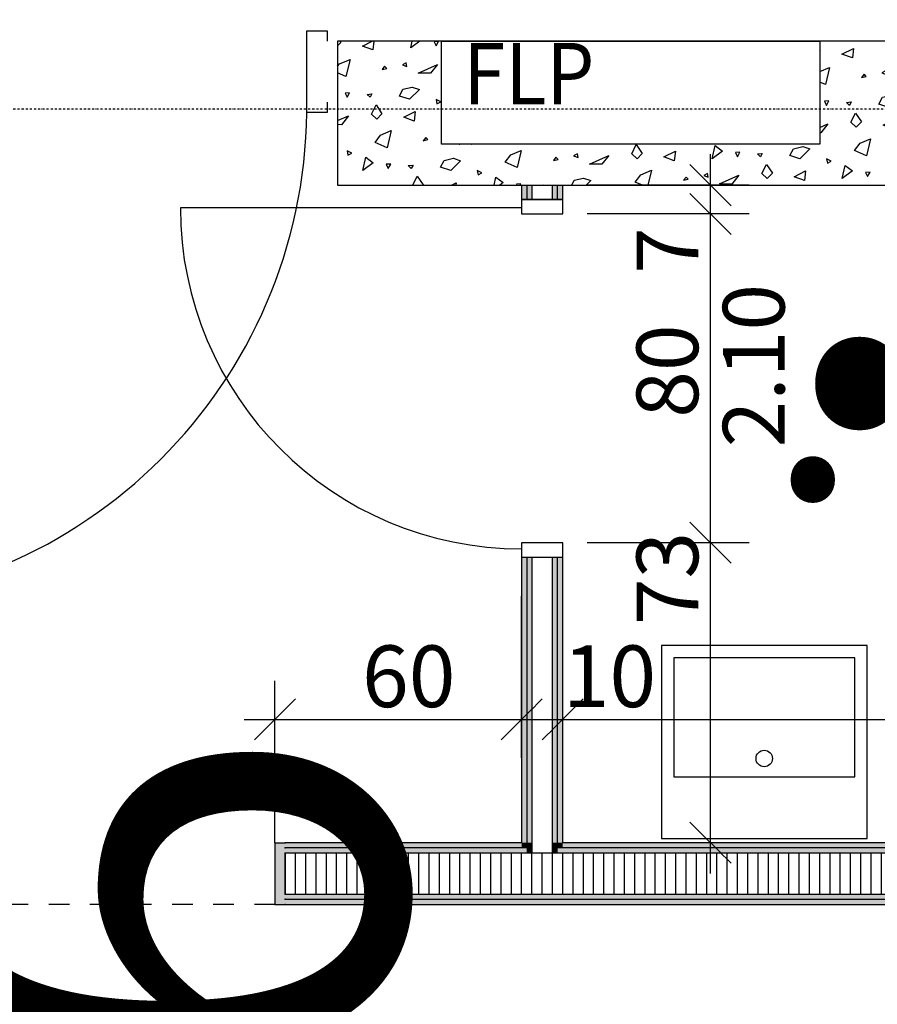
# Model space of a CAD drawing. Units: millimetres. Extents: x 110705 to 195000, y 15149 to 95154.
# Drawn here: x 180654 to 182740, y 24822 to 27218 of the extents above; entities that cross this region are included whole.
import ezdxf

# ---------------------------------------------------------------- set-up
doc = ezdxf.new("R2010")
doc.units = ezdxf.units.MM
doc.header["$MEASUREMENT"] = 0
doc.set_wipeout_variables(frame=1)
for name, pattern in [('Strich 1_1mm', [100, 50, -50]), ('STRICHPUNKTIERT', [10, 5, -2.5, 0, -2.5]), ('Wipeout_Contour', [1000, 0, -1000])]:
    doc.linetypes.add(name, pattern=pattern)
for name, color, linetype in [('A_ACHSENRASTER', 7, 'Continuous'), ('A_BEMASSUNG', 7, 'Continuous'), ('A_DECKE', 7, 'Continuous'), ('A_LICHTSCHACHT', 7, 'Continuous'), ('A_RAUMNUMMER', 8, 'Continuous'), ('A_RAUMNUMMER_SCHWARZ', 7, 'Continuous'), ('A_TEXT18', 7, 'Continuous'), ('A_TUEREN', 7, 'Continuous'), ('A_WN_LEICHTBAU', 7, 'Continuous'), ('A_WN_SCHRAFFUR', 7, 'Continuous'), ('L1', 7, 'Continuous')]:
    doc.layers.add(name, color=color, linetype=linetype)
doc.styles.add('ERSTELLTER_STIL_1', font='ARIALN.TTF')
doc.styles.add('ERSTELLTER_STIL_2', font='txt')
doc.styles.add('ERSTELLTER_STIL_3', font='arial.ttf')
doc.dimstyles.new('ERSTELLTER_STIL__2', dxfattribs={"dimtxt": 150, "dimasz": 95, "dimexe": 0.18, "dimexo": 300, "dimgap": 0.09, "dimtad": 1, "dimtih": 1, "dimtoh": 1, "dimlfac": 0.001, "dimzin": 0, "dimdsep": 46, "dimtxsty": 'ERSTELLTER_STIL_2', "dimblk": 'ARROWHEAD_6', "dimblk1": 'ARROWHEAD_6', "dimblk2": 'ARROWHEAD_6', "dimcen": 0.09, "dimclrd": 7, "dimclre": 7, "dimclrt": 7, "dimazin": 0, "dimtfac": 1, "dimtdec": 4, "dimtmove": 0, "dimatfit": 3, "dimfxl": 1, "dimtolj": 1, "dimtzin": 0, "dimarcsym": 0})
doc.dimstyles.new('ERSTELLTER_STIL__3', dxfattribs={"dimtxt": 150, "dimasz": 95, "dimexe": 0.18, "dimexo": 300, "dimgap": 0.09, "dimtad": 1, "dimlfac": 0.001, "dimzin": 0, "dimdsep": 46, "dimtxsty": 'ERSTELLTER_STIL_2', "dimblk": 'ARROWHEAD_6', "dimblk1": 'ARROWHEAD_6', "dimblk2": 'ARROWHEAD_6', "dimcen": 0.09, "dimclrd": 7, "dimclre": 7, "dimclrt": 7, "dimazin": 0, "dimtfac": 1, "dimtdec": 4, "dimtmove": 0, "dimatfit": 3, "dimfxl": 1, "dimtolj": 1, "dimtzin": 0, "dimarcsym": 0})
doc.dimstyles.new('ERSTELLTER_STIL__4', dxfattribs={"dimtxt": 150, "dimasz": 95, "dimexe": 0.18, "dimexo": 300, "dimgap": 0.09, "dimtad": 1, "dimlfac": 0.001, "dimzin": 0, "dimdsep": 46, "dimtxsty": 'ERSTELLTER_STIL_2', "dimblk": 'ARROWHEAD_6', "dimblk1": 'ARROWHEAD_6', "dimblk2": 'ARROWHEAD_6', "dimcen": 0.09, "dimclrd": 7, "dimclre": 7, "dimclrt": 7, "dimazin": 0, "dimtfac": 1, "dimtdec": 4, "dimtmove": 2, "dimatfit": 3, "dimfxl": 1, "dimtolj": 1, "dimtzin": 0, "dimarcsym": 0})
doc.dimstyles.new('ERSTELLTER_STIL__9', dxfattribs={"dimtxt": 150, "dimasz": 95, "dimexe": 0.18, "dimexo": 300, "dimgap": 0.09, "dimtad": 1, "dimtih": 1, "dimtoh": 1, "dimlfac": 0.001, "dimzin": 0, "dimdsep": 46, "dimtxsty": 'ERSTELLTER_STIL_2', "dimblk": 'ARROWHEAD_6', "dimblk1": 'ARROWHEAD_6', "dimblk2": 'ARROWHEAD_6', "dimcen": 0.09, "dimclrd": 7, "dimclre": 7, "dimclrt": 7, "dimazin": 0, "dimtfac": 1, "dimtdec": 4, "dimtmove": 2, "dimatfit": 3, "dimfxl": 1, "dimtolj": 1, "dimtzin": 0, "dimarcsym": 0})

# ---------------------------------------------------------------- blocks, each defined once
blk = doc.blocks.new('*X142')
at = {"layer": 'A_WN_SCHRAFFUR', "linetype": 'Continuous'}
for p, q in [((181435.3, 27161.8), (181427.5, 27153.5)), ((181433.1, 27165), (181435.3, 27161.8)), ((181488.1, 27153.4), (181511.2, 27165)), ((181513.3, 27144.1), (181488.1, 27153.4)), ((181515.5, 27165), (181513.3, 27144.1)), ((181605.1, 27148.9), (181608.8, 27165)), ((181627, 27165), (181605.1, 27148.9)), ((181673, 27164.4), (181662.1, 27163.8)), ((181662.1, 27163.8), (181666.8, 27153.6)), ((181666.8, 27153.6), (181673, 27164.4)), ((182600.3, 27143.7), (182601.3, 27142.2)), ((182601.3, 27142.2), (182600.3, 27141.1)), ((182654.1, 27133.7), (182681.8, 27147.7)), ((182681.8, 27147.7), (182679.4, 27124.5)), ((182771.1, 27129.3), (182778.5, 27161.3)), ((182796.2, 27147.8), (182771.1, 27129.3)), ((182778.5, 27161.3), (182796.2, 27147.8)), ((182839, 27144.8), (182828.1, 27144.2)), ((182828.1, 27144.2), (182832.9, 27134)), ((182832.9, 27134), (182839, 27144.8)), ((181432, 27109.9), (181457.5, 27120.7)), ((181457.5, 27120.7), (181447.7, 27079.3)), ((182679.4, 27124.5), (182654.1, 27133.7)), ((181427.5, 27104.1), (181432, 27109.9)), ((181541.8, 27104.3), (181535.7, 27096.3)), ((181535.7, 27096.3), (181547.1, 27098.9)), ((181547.1, 27098.9), (181541.8, 27104.3)), ((181594, 27112.5), (181584.9, 27107.8)), ((181584.9, 27107.8), (181595.6, 27103.9)), ((181595.6, 27103.9), (181594, 27112.5)), ((181623.2, 27087.5), (181670.5, 27108.8)), ((181670.5, 27108.8), (181653.3, 27087)), ((182600.3, 27091.3), (182623.5, 27101.1)), ((182623.5, 27101.1), (182613.7, 27059.7)), ((181447.7, 27079.3), (181427.5, 27088.2)), ((181653.3, 27087), (181623.2, 27087.5)), ((182707.8, 27084.7), (182701.7, 27076.7)), ((182701.7, 27076.7), (182713.1, 27079.3)), ((182713.1, 27079.3), (182707.8, 27084.7)), ((182760, 27092.9), (182750.9, 27088.2)), ((182750.9, 27088.2), (182761.7, 27084.3)), ((182761.7, 27084.3), (182760, 27092.9)), ((182789.2, 27067.9), (182836.5, 27089.2)), ((182836.5, 27089.2), (182819.3, 27067.4)), ((181578, 27031.6), (181586.3, 27048.3)), ((181586.3, 27048.3), (181609.1, 27053.5)), ((181626.4, 27047.6), (181602.4, 27023.9)), ((181609.1, 27053.5), (181626.4, 27047.6)), ((182613.7, 27059.7), (182600.3, 27065.6)), ((182819.3, 27067.4), (182789.2, 27067.9)), ((181456.5, 27039.4), (181445.6, 27038.8)), ((181445.6, 27038.8), (181450.3, 27028.6)), ((181450.3, 27028.6), (181456.5, 27039.4)), ((181499, 27035.7), (181510.8, 27036.9)), ((181506.4, 27028.7), (181499, 27035.7)), ((181510.8, 27036.9), (181506.4, 27028.7)), ((181602.4, 27023.9), (181578, 27031.6)), ((181678.5, 27017.9), (181666.8, 27023.5)), ((181666.8, 27023.5), (181669, 27012.9)), ((182744.1, 27012), (182752.3, 27028.7)), ((182752.3, 27028.7), (182775.1, 27033.9)), ((182792.4, 27028), (182768.4, 27004.2)), ((182775.1, 27033.9), (182792.4, 27028)), ((181509.9, 26987.8), (181520.9, 27010.1)), ((181520.9, 27010.1), (181535.3, 26988.6)), ((181669, 27012.9), (181678.5, 27017.9)), ((182622.5, 27019.8), (182611.6, 27019.2)), ((182611.6, 27019.2), (182616.4, 27009)), ((182616.4, 27009), (182622.5, 27019.8)), ((182665.1, 27016.1), (182676.8, 27017.3)), ((182672.5, 27009.1), (182665.1, 27016.1)), ((182676.8, 27017.3), (182672.5, 27009.1)), ((182768.4, 27004.2), (182744.1, 27012)), ((182841.9, 26999.5), (182832.8, 27003.9)), ((182832.8, 27003.9), (182835, 26993.3)), ((181427.5, 26971.9), (181454, 26983.8)), ((181454, 26983.8), (181436.8, 26962)), ((181523, 26975.5), (181509.9, 26987.8)), ((181535.3, 26988.6), (181523, 26975.5)), ((181588.1, 26980.2), (181615.8, 26994.1)), ((181613.3, 26970.9), (181588.1, 26980.2)), ((181615.8, 26994.1), (181613.3, 26970.9)), ((182675.9, 26968.2), (182686.9, 26990.4)), ((182686.9, 26990.4), (182701.3, 26969)), ((182754.1, 26960.5), (182781.8, 26974.5)), ((182781.8, 26974.5), (182779.4, 26951.3)), ((182835, 26993.3), (182841.9, 26996.9)), ((181436.8, 26962), (181427.5, 26962.2)), ((182600.3, 26955.3), (182620, 26964.2)), ((182620, 26964.2), (182602.8, 26942.4)), ((182689, 26955.9), (182675.9, 26968.2)), ((182701.3, 26969), (182689, 26955.9)), ((182779.4, 26951.3), (182754.1, 26960.5)), ((181518.4, 26919), (181532, 26936.7)), ((181532, 26936.7), (181557.5, 26947.5)), ((181557.5, 26947.5), (181547.7, 26906.1)), ((181641.8, 26931.1), (181635.7, 26923.1)), ((181647.1, 26925.7), (181641.8, 26931.1)), ((182602.8, 26942.4), (182600.3, 26942.4)), ((182698, 26917.1), (182723.5, 26927.9)), ((182723.5, 26927.9), (182713.7, 26886.5)), ((181547.7, 26906.1), (181518.4, 26919)), ((181635.7, 26923.1), (181647.1, 26925.7)), ((181723.2, 26914.3), (181724.8, 26915)), ((181753.3, 26913.8), (181723.2, 26914.3)), ((181754.2, 26915), (181753.3, 26913.8)), ((182142.9, 26891.4), (182153.9, 26913.7)), ((182153.9, 26913.7), (182168.3, 26892.2)), ((182338.1, 26879.3), (182345.4, 26911.3)), ((182345.4, 26911.3), (182363.2, 26897.8)), ((182527.6, 26887), (182535.8, 26903.7)), ((182535.8, 26903.7), (182558.6, 26908.9)), ((182575.9, 26903), (182551.9, 26879.2)), ((182558.6, 26908.9), (182575.9, 26903)), ((182684.4, 26899.4), (182698, 26917.1)), ((182807.8, 26911.5), (182801.7, 26903.5)), ((182801.7, 26903.5), (182813.1, 26906.1)), ((182813.1, 26906.1), (182807.8, 26911.5)), ((181462, 26892.9), (181450.3, 26898.5)), ((181450.3, 26898.5), (181452.5, 26887.9)), ((181452.5, 26887.9), (181462, 26892.9)), ((181488.6, 26850.7), (181495.9, 26882.7)), ((181495.9, 26882.7), (181513.7, 26869.2)), ((181686.3, 26875.1), (181709.1, 26880.3)), ((181709.1, 26880.3), (181726.4, 26874.4)), ((181834.9, 26870.8), (181848.5, 26888.5)), ((181848.5, 26888.5), (181874, 26899.3)), ((181874, 26899.3), (181864.2, 26857.9)), ((181958.3, 26882.9), (181952.2, 26874.9)), ((181963.6, 26877.5), (181958.3, 26882.9)), ((182010.5, 26891.1), (182001.4, 26886.4)), ((182001.4, 26886.4), (182012.1, 26882.5)), ((182012.1, 26882.5), (182010.5, 26891.1)), ((182039.7, 26866.1), (182087, 26887.4)), ((182087, 26887.4), (182069.8, 26865.6)), ((182156, 26879.1), (182142.9, 26891.4)), ((182168.3, 26892.2), (182156, 26879.1)), ((182221.1, 26883.7), (182248.8, 26897.7)), ((182246.3, 26874.5), (182221.1, 26883.7)), ((182248.8, 26897.7), (182246.3, 26874.5)), ((182363.2, 26897.8), (182338.1, 26879.3)), ((182406, 26894.8), (182395.1, 26894.2)), ((182395.1, 26894.2), (182399.9, 26884)), ((182399.9, 26884), (182406, 26894.8)), ((182448.6, 26891.1), (182460.3, 26892.3)), ((182456, 26884.1), (182448.6, 26891.1)), ((182460.3, 26892.3), (182456, 26884.1)), ((182551.9, 26879.2), (182527.6, 26887)), ((182628, 26873.3), (182616.3, 26878.9)), ((182616.3, 26878.9), (182618.5, 26868.3)), ((182713.7, 26886.5), (182684.4, 26899.4)), ((181513.7, 26869.2), (181488.6, 26850.7)), ((181556.5, 26866.2), (181545.6, 26865.6)), ((181545.6, 26865.6), (181550.3, 26855.4)), ((181550.3, 26855.4), (181556.5, 26866.2)), ((181599, 26862.5), (181610.8, 26863.7)), ((181606.4, 26855.5), (181599, 26862.5)), ((181610.8, 26863.7), (181606.4, 26855.5)), ((181678, 26858.4), (181686.3, 26875.1)), ((181702.4, 26850.7), (181678, 26858.4)), ((181726.4, 26874.4), (181702.4, 26850.7)), ((181864.2, 26857.9), (181834.9, 26870.8)), ((181952.2, 26874.9), (181963.6, 26877.5)), ((182069.8, 26865.6), (182039.7, 26866.1)), ((182459.4, 26843.2), (182470.4, 26865.4)), ((182470.4, 26865.4), (182484.8, 26844)), ((182618.5, 26868.3), (182628, 26873.3)), ((182654.6, 26831.1), (182662, 26863.1)), ((182662, 26863.1), (182679.7, 26849.6)), ((181610.1, 26815), (181620.9, 26836.9)), ((181620.9, 26836.9), (181635.3, 26815.4)), ((181778.5, 26844.7), (181766.8, 26850.3)), ((181766.8, 26850.3), (181769, 26839.7)), ((181769, 26839.7), (181778.5, 26844.7)), ((181808, 26815), (181812.4, 26834.5)), ((181812.4, 26834.5), (181830.2, 26821)), ((182002.8, 26826.9), (182025.6, 26832.1)), ((182025.6, 26832.1), (182042.9, 26826.2)), ((182151.4, 26822.6), (182165, 26840.3)), ((182165, 26840.3), (182190.5, 26851.1)), ((182190.5, 26851.1), (182181.9, 26815)), ((182274.8, 26834.7), (182268.7, 26826.7)), ((182280.1, 26829.3), (182274.8, 26834.7)), ((182327, 26842.9), (182317.9, 26838.2)), ((182317.9, 26838.2), (182328.6, 26834.3)), ((182328.6, 26834.3), (182327, 26842.9)), ((182356.2, 26817.9), (182403.5, 26839.2)), ((182403.5, 26839.2), (182386.3, 26817.4)), ((182472.5, 26830.9), (182459.4, 26843.2)), ((182484.8, 26844), (182472.5, 26830.9)), ((182537.6, 26835.5), (182565.3, 26849.5)), ((182562.8, 26826.3), (182537.6, 26835.5)), ((182565.3, 26849.5), (182562.8, 26826.3)), ((182679.7, 26849.6), (182654.6, 26831.1)), ((182722.5, 26846.6), (182711.6, 26846)), ((182711.6, 26846), (182716.4, 26835.8)), ((182716.4, 26835.8), (182722.5, 26846.6)), ((182765.1, 26842.9), (182776.8, 26844.1)), ((182772.5, 26835.9), (182765.1, 26842.9)), ((182776.8, 26844.1), (182772.5, 26835.9)), ((181635.3, 26815.4), (181634.9, 26815)), ((181704, 26815), (181715.8, 26820.9)), ((181715.8, 26820.9), (181715.2, 26815)), ((181830.2, 26821), (181822.1, 26815)), ((181873, 26818), (181862.1, 26817.4)), ((181862.1, 26817.4), (181863.2, 26815)), ((181871.3, 26815), (181873, 26818)), ((181922.5, 26815), (181927.3, 26815.5)), ((181927.3, 26815.5), (181927, 26815)), ((181996.9, 26815), (182002.8, 26826.9)), ((182042.9, 26826.2), (182031.6, 26815)), ((182168.6, 26815), (182151.4, 26822.6)), ((182268.7, 26826.7), (182280.1, 26829.3)), ((182386.3, 26817.4), (182356.2, 26817.9)), ((182785.8, 26815), (182786.9, 26817.2)), ((182786.9, 26817.2), (182788.4, 26815))]:
    blk.add_line(p, q, dxfattribs=at)
blk = doc.blocks.new('Schraffur_1181', base_point=(0, 0))
at = {"layer": 'A_WN_SCHRAFFUR', "linetype": 'Continuous'}
blk.add_blockref('*X142', (0, 0), dxfattribs=at)
blk = doc.blocks.new('Wandabschluss 1 12_6')
at = {"layer": 'A_WN_LEICHTBAU', "linetype": 'Continuous'}
blk.add_hatch(color=256, dxfattribs=at).paths.add_polyline_path([(0, -25), (150, -25), (150, 0), (0, 0)], flags=0)
for p, q in [((150, 0), (0, 0)), ((0, 0), (0, -25)), ((150, 0), (0, 0)), ((0, 0), (0, -25)), ((150, 0), (150, -25)), ((150, 0), (150, -25)), ((125, -25), (25, -25))]:
    blk.add_line(p, q, dxfattribs=at)
for p in [(0, -25), (0, -25), (12.5, -25), (12.5, -25), (25, -25), (125, -25), (137.5, -25), (137.5, -25), (150, -25), (150, -25)]:
    blk.add_point(p, dxfattribs=at)
blk = doc.blocks.new('Wand_678', base_point=(185300, 25065))
at = {"layer": 'A_WN_LEICHTBAU', "linetype": 'Continuous'}
for points in [[(181300, 25215), (181300, 25202.5), (181875, 25202.5), (181875, 25215)], [(181887.5, 25202.5), (181300, 25202.5), (181300, 25190), (181887.5, 25190)], [(181887.5, 25215), (181875, 25215), (181875, 25202.5), (181887.5, 25202.5)], [(181900, 25215), (181887.5, 25215), (181887.5, 25202.5), (181900, 25202.5)], [(181975, 25215), (181962.5, 25215), (181962.5, 25202.5), (181975, 25202.5)], [(183687.5, 25202.5), (181962.5, 25202.5), (181962.5, 25190), (183687.5, 25190)], [(183675, 25215), (181975, 25215), (181975, 25202.5), (183675, 25202.5)], [(185275, 25090), (181300, 25090), (181300, 25077.5), (185275, 25077.5)], [(181300, 25065), (185275, 25065), (185275, 25077.5), (181300, 25077.5)]]:
    blk.add_hatch(color=256, dxfattribs=at).paths.add_polyline_path(points, flags=0)
for p, q in [((181875, 25215), (181300, 25215)), ((181887.5, 25202.5), (181300, 25202.5)), ((181887.5, 25215), (181887.5, 25202.5)), ((181962.5, 25202.5), (181962.5, 25215)), ((183687.5, 25202.5), (181962.5, 25202.5)), ((183675, 25215), (181975, 25215)), ((181300, 25077.5), (185275, 25077.5)), ((181300, 25065), (185275, 25065))]:
    blk.add_line(p, q, dxfattribs=at)
at = {"color": 254, "linetype": 'Wipeout_Contour', "lineweight": 0, "ltscale": 734652.971087}
blk.add_wipeout([(181950, 25215), (181900, 25215), (181900, 25202.5), (181950, 25202.5)], dxfattribs=at).dxf.layer = 'A_WN_LEICHTBAU'
at = {"layer": 'A_WN_LEICHTBAU', "linetype": 'Continuous'}
for points in [[(181900, 25202.5), (181887.5, 25202.5), (181887.5, 25190), (181900, 25190)], [(181962.5, 25215), (181950, 25215), (181950, 25202.5), (181962.5, 25202.5)]]:
    blk.add_hatch(color=256, dxfattribs=at).paths.add_polyline_path(points, flags=0)
at = {"color": 254, "linetype": 'Wipeout_Contour', "lineweight": 0, "ltscale": 734646.109992}
blk.add_wipeout([(181950, 25202.5), (181900, 25202.5), (181900, 25190), (181950, 25190)], dxfattribs=at).dxf.layer = 'A_WN_LEICHTBAU'
at = {"layer": 'A_WN_LEICHTBAU', "linetype": 'Continuous'}
blk.add_hatch(color=256, dxfattribs=at).paths.add_polyline_path([(181962.5, 25202.5), (181950, 25202.5), (181950, 25190), (181962.5, 25190)], flags=0)
for p, q in [((181900, 25215), (181900, 25202.5)), ((181950, 25202.5), (181950, 25215))]:
    blk.add_line(p, q, dxfattribs=at)
at = {"color": 254, "linetype": 'Wipeout_Contour', "lineweight": 0, "ltscale": 740015.160762}
blk.add_wipeout([(185275, 25190), (181300, 25190), (181300, 25090), (185275, 25090)], dxfattribs=at).dxf.layer = 'A_WN_LEICHTBAU'
at = {"layer": 'A_WN_LEICHTBAU', "linetype": 'Continuous'}
h = blk.add_hatch(dxfattribs=at)
h.set_pattern_fill('K__DÄMMSTOFF_VERTIKAL', color=256, style=0, pattern_type=2)
h.set_pattern_definition([(-90, (0, 0), (25, 0), [])])
h.paths.add_polyline_path([(185275, 25190), (181300, 25190), (181300, 25090), (185275, 25090)], flags=0)
for p, q in [((181900, 25202.5), (181900, 25190)), ((181950, 25190), (181950, 25202.5)), ((185275, 25190), (181300, 25190)), ((181300, 25090), (185275, 25090))]:
    blk.add_line(p, q, dxfattribs=at)
at = {"layer": 'A_WN_LEICHTBAU', "color": 1, "linetype": 'Continuous', "lineweight": 20, "rotation": 90}
blk.add_blockref('Wandabschluss 1 12_6', (181275, 25065), dxfattribs=at)
blk = doc.blocks.new('Metall Zargentür 11_3')
at = {"layer": 'A_WN_LEICHTBAU', "linetype": 'Continuous'}
for p, q in [((415, 120), (415, 950)), ((-400, 120), (-435, 120)), ((-435, 120), (-435, 20)), ((-400, 20), (-400, 120)), ((435, 120), (400, 120)), ((400, 120), (400, 20)), ((435, 20), (435, 120)), ((-435, 20), (-400, 20)), ((400, 20), (435, 20))]:
    blk.add_line(p, q, dxfattribs=at)
blk.add_arc((415, 120), 830, 90, 180, dxfattribs=at)
blk = doc.blocks.new('Wand_676', base_point=(181875, 26815))
at = {"layer": 'A_WN_LEICHTBAU', "linetype": 'Continuous'}
for points in [[(181875, 26815), (181875, 26780), (181887.5, 26780), (181887.5, 26815)], [(181887.5, 26815), (181887.5, 26780), (181900, 26780), (181900, 26815)], [(181962.5, 26780), (181962.5, 26815), (181950, 26815), (181950, 26780)], [(181975, 26780), (181975, 26815), (181962.5, 26815), (181962.5, 26780)], [(181875, 25910), (181875, 25215), (181887.5, 25215), (181887.5, 25910)], [(181887.5, 25910), (181887.5, 25215), (181900, 25215), (181900, 25910)], [(181962.5, 25215), (181962.5, 25910), (181950, 25910), (181950, 25215)], [(181975, 25215), (181975, 25910), (181962.5, 25910), (181962.5, 25215)]]:
    blk.add_hatch(color=256, dxfattribs=at).paths.add_polyline_path(points, flags=0)
for p, q in [((181875, 26815), (181875, 26780)), ((181875, 26815), (181887.5, 26815)), ((181887.5, 26815), (181887.5, 26780)), ((181962.5, 26780), (181962.5, 26815)), ((181962.5, 26815), (181975, 26815)), ((181975, 26780), (181975, 26815)), ((181875, 25910), (181875, 25215)), ((181887.5, 25910), (181887.5, 25215)), ((181962.5, 25215), (181962.5, 25910)), ((181975, 25215), (181975, 25910))]:
    blk.add_line(p, q, dxfattribs=at)
at = {"color": 254, "linetype": 'Wipeout_Contour', "lineweight": 0, "ltscale": 735552.167408}
blk.add_wipeout([(181900, 26815), (181900, 26780), (181950, 26780), (181950, 26815)], dxfattribs=at).dxf.layer = 'A_WN_LEICHTBAU'
at = {"color": 254, "linetype": 'Wipeout_Contour', "lineweight": 0, "ltscale": 734849.812229}
blk.add_wipeout([(181900, 25910), (181900, 25215), (181950, 25215), (181950, 25910)], dxfattribs=at).dxf.layer = 'A_WN_LEICHTBAU'
at = {"layer": 'A_WN_LEICHTBAU', "linetype": 'Continuous'}
for p, q in [((181887.5, 26815), (181900, 26815)), ((181900, 26815), (181900, 26780)), ((181900, 26815), (181950, 26815)), ((181950, 26780), (181950, 26815)), ((181950, 26815), (181962.5, 26815)), ((181875, 26780), (181975, 26780)), ((181875, 25910), (181975, 25910)), ((181900, 25910), (181900, 25215)), ((181950, 25215), (181950, 25910))]:
    blk.add_line(p, q, dxfattribs=at)
at = {"layer": 'A_WN_LEICHTBAU', "color": 6, "linetype": 'Continuous', "lineweight": 20, "rotation": 90}
blk.add_blockref('Metall Zargentür 11_3', (181995, 26345), dxfattribs=at)
blk = doc.blocks.new('*D751')
at = {"layer": 'A_BEMASSUNG', "linetype": 'Continuous', "transparency": 16777216}
for p, q in [((181875, 25421.2), (181875, 25815)), ((181275, 25215), (181275, 25608.7)), ((181325, 25565), (181225, 25465)), ((181925, 25565), (181825, 25465)), ((181200, 25515), (181275, 25515)), ((181275, 25515), (181875, 25515))]:
    blk.add_line(p, q, dxfattribs=at)
at = {"layer": 'A_BEMASSUNG', "transparency": 16777216, "insert": (181486.8, 25695), "char_height": 150, "attachment_point": 1, "style": 'ERSTELLTER_STIL_1'}
blk.add_mtext('{60}', dxfattribs=at)
blk = doc.blocks.new('ARROWHEAD_6')
at = {"color": 0, "linetype": 'Continuous', "lineweight": 0}
for p, q in [((-0.5, -0.5), (0.5, 0.5)), ((0, 0), (-1, 0))]:
    blk.add_line(p, q, dxfattribs=at)
blk = doc.blocks.new('*D752')
at = {"layer": 'A_BEMASSUNG', "linetype": 'Continuous', "transparency": 16777216}
for p, q in [((181875, 25421.2), (181875, 25815)), ((181975, 25421.2), (181975, 25815)), ((181925, 25565), (181825, 25465)), ((182025, 25565), (181925, 25465)), ((181875, 25515), (181975, 25515))]:
    blk.add_line(p, q, dxfattribs=at)
at = {"layer": 'A_BEMASSUNG', "transparency": 16777216, "insert": (181975, 25695), "char_height": 150, "attachment_point": 1, "style": 'ERSTELLTER_STIL_1'}
blk.add_mtext('{10}', dxfattribs=at)
blk = doc.blocks.new('*D753')
at = {"layer": 'A_BEMASSUNG', "linetype": 'Continuous', "transparency": 16777216}
for p, q in [((181975, 25421.2), (181975, 25815)), ((183675, 25421.2), (183675, 25815)), ((182025, 25565), (181925, 25465)), ((183725, 25565), (183625, 25465)), ((181975, 25515), (183675, 25515))]:
    blk.add_line(p, q, dxfattribs=at)
at = {"layer": 'A_BEMASSUNG', "transparency": 16777216, "char_height": 150, "attachment_point": 1, "style": 'ERSTELLTER_STIL_1'}
for s, insert in [('{10}', (181975, 25695)), ('{1.70}', (182907.9, 25695))]:
    blk.add_mtext(s, dxfattribs=dict(at, insert=insert))
blk = doc.blocks.new('*D754')
at = {"layer": 'A_BEMASSUNG', "linetype": 'Continuous', "transparency": 16777216}
for p, q in [((183675, 25421.2), (183675, 25815)), ((183925, 25421.2), (183925, 25815)), ((183725, 25565), (183625, 25465)), ((183975, 25565), (183875, 25465)), ((183675, 25515), (183925, 25515))]:
    blk.add_line(p, q, dxfattribs=at)
blk = doc.blocks.new('*D755')
at = {"layer": 'A_BEMASSUNG', "linetype": 'Continuous', "transparency": 16777216}
for p, q in [((183925, 25421.2), (183925, 25815)), ((185300, 25215), (185300, 25608.7)), ((183975, 25565), (183875, 25465)), ((185350, 25565), (185250, 25465)), ((183925, 25515), (185300, 25515))]:
    blk.add_line(p, q, dxfattribs=at)
at = {"layer": 'A_BEMASSUNG', "transparency": 16777216, "char_height": 150, "attachment_point": 1, "style": 'ERSTELLTER_STIL_1'}
for s, insert in [('{25}', (183975, 25695)), ('{1.37\\H0.660000x;\\A1{\\H0.7x;\\S5^  ;}}', (184651.9, 25695))]:
    blk.add_mtext(s, dxfattribs=dict(at, insert=insert))
blk = doc.blocks.new('*D756')
at = {"layer": 'A_BEMASSUNG', "linetype": 'Continuous', "transparency": 16777216}
for p, q in [((185300, 25215), (185300, 25608.7)), ((186000, 25215), (186000, 25608.7)), ((185350, 25565), (185250, 25465)), ((186050, 25565), (185950, 25465)), ((185300, 25515), (186000, 25515))]:
    blk.add_line(p, q, dxfattribs=at)
at = {"layer": 'A_BEMASSUNG', "transparency": 16777216, "insert": (185554, 25695), "char_height": 150, "attachment_point": 1, "style": 'ERSTELLTER_STIL_1'}
blk.add_mtext('{70}', dxfattribs=at)
blk = doc.blocks.new('*D757')
at = {"layer": 'A_BEMASSUNG', "linetype": 'Continuous', "transparency": 16777216}
for p, q in [((186000, 25215), (186000, 25608.7)), ((186580, 25215), (186580, 25608.7)), ((186050, 25565), (185950, 25465)), ((186630, 25565), (186530, 25465)), ((186000, 25515), (186580, 25515))]:
    blk.add_line(p, q, dxfattribs=at)
at = {"layer": 'A_BEMASSUNG', "transparency": 16777216, "insert": (186194, 25695), "char_height": 150, "attachment_point": 1, "style": 'ERSTELLTER_STIL_1'}
blk.add_mtext('{58}', dxfattribs=at)
blk = doc.blocks.new('*D758')
at = {"layer": 'A_BEMASSUNG', "linetype": 'Continuous', "transparency": 16777216}
for p, q in [((186580, 25215), (186580, 25608.75)), ((186680, 25215), (186680, 25608.75)), ((186630, 25565), (186530, 25465)), ((186730, 25565), (186630, 25465)), ((186580, 25515), (186680, 25515))]:
    blk.add_line(p, q, dxfattribs=at)
blk = doc.blocks.new('*D759')
at = {"layer": 'A_BEMASSUNG', "linetype": 'Continuous', "transparency": 16777216}
for p, q in [((186680, 25215), (186680, 25608.7)), ((188480, 25215), (188480, 25608.7)), ((186730, 25565), (186630, 25465)), ((188530, 25565), (188430, 25465)), ((186680, 25515), (188480, 25515))]:
    blk.add_line(p, q, dxfattribs=at)
at = {"layer": 'A_BEMASSUNG', "transparency": 16777216, "char_height": 150, "attachment_point": 1, "style": 'ERSTELLTER_STIL_1'}
for s, insert in [('{10}', (186730, 25695)), ('{1.80}', (187652.1, 25695)), ('{22\\H0.660000x;\\A1{\\H0.7x;\\S5^  ;}}', (188192.3, 25695))]:
    blk.add_mtext(s, dxfattribs=dict(at, insert=insert))
blk = doc.blocks.new('*D760')
at = {"layer": 'A_BEMASSUNG', "linetype": 'Continuous', "transparency": 16777216}
for p, q in [((188705, 25421.25), (188705, 25815)), ((188480, 25215), (188480, 25608.75)), ((188530, 25565), (188430, 25465)), ((188755, 25565), (188655, 25465)), ((188480, 25515), (188705, 25515))]:
    blk.add_line(p, q, dxfattribs=at)
at = {"layer": 'A_BEMASSUNG', "transparency": 16777216, "insert": (188705, 25695), "char_height": 150, "attachment_point": 1, "style": 'ERSTELLTER_STIL_1'}
blk.add_mtext('{16}', dxfattribs=at)
blk = doc.blocks.new('*D761')
at = {"layer": 'A_BEMASSUNG', "linetype": 'Continuous', "transparency": 16777216}
for p, q in [((188705, 25421.25), (188705, 25815)), ((188865, 25421.25), (188865, 25815)), ((188755, 25565), (188655, 25465)), ((188815, 25465), (188915, 25565)), ((188705, 25515), (188865, 25515)), ((188865, 25515), (188940, 25515))]:
    blk.add_line(p, q, dxfattribs=at)
at = {"layer": 'A_BEMASSUNG', "transparency": 16777216, "insert": (188705, 25695), "char_height": 150, "attachment_point": 1, "style": 'ERSTELLTER_STIL_1'}
blk.add_mtext('{16}', dxfattribs=at)
blk = doc.blocks.new('*D819')
at = {"layer": 'A_BEMASSUNG', "linetype": 'Continuous', "transparency": 16777216}
for p, q in [((182284.4, 25995), (182384.4, 25895)), ((182428.2, 25945), (182034.4, 25945)), ((182334.4, 25215), (182334.4, 25945)), ((182284.4, 25265), (182384.4, 25165)), ((182428.2, 25215), (182034.4, 25215)), ((182334.4, 25140), (182334.4, 25215))]:
    blk.add_line(p, q, dxfattribs=at)
at = {"layer": 'A_BEMASSUNG', "transparency": 16777216, "insert": (182154.4, 25744.3), "char_height": 150, "attachment_point": 1, "rotation": 90, "style": 'ERSTELLTER_STIL_1'}
blk.add_mtext('{73}', dxfattribs=at)
blk = doc.blocks.new('*D820')
at = {"layer": 'A_BEMASSUNG', "linetype": 'Continuous', "transparency": 16777216}
for p, q in [((182384.4, 26695), (182284.4, 26795)), ((182428.2, 26745), (182034.4, 26745)), ((182334.4, 25945), (182334.4, 26745)), ((182284.4, 25995), (182384.4, 25895)), ((182428.2, 25945), (182034.4, 25945))]:
    blk.add_line(p, q, dxfattribs=at)
at = {"layer": 'A_BEMASSUNG', "transparency": 16777216, "char_height": 150, "attachment_point": 1, "rotation": 90, "style": 'ERSTELLTER_STIL_1'}
for s, insert in [('{7}', (182154.4, 26599)), ('{2.10}', (182364.4, 26177)), ('{80}', (182154.4, 26249))]:
    blk.add_mtext(s, dxfattribs=dict(at, insert=insert))
blk = doc.blocks.new('*D821')
at = {"layer": 'A_BEMASSUNG', "linetype": 'Continuous', "transparency": 16777216}
for p, q in [((182334.4, 26815), (182334.4, 26890)), ((182284.4, 26865), (182384.4, 26765)), ((182428.2, 26815), (182034.4, 26815)), ((182334.4, 26745), (182334.4, 26815)), ((182384.4, 26695), (182284.4, 26795)), ((182428.2, 26745), (182034.4, 26745))]:
    blk.add_line(p, q, dxfattribs=at)

msp = doc.modelspace()

# ---------------------------------------------------------------- linework, layer by layer
at = {"layer": 'A_ACHSENRASTER', "linetype": 'STRICHPUNKTIERT'}
msp.add_line((188865.002, 27000), (153000, 27000), dxfattribs=at)
at = {"layer": 'A_DECKE', "linetype": 'Strich 1_1mm'}
msp.add_line((181275, 25065), (180075, 25065), dxfattribs=at)
at = {"layer": 'A_LICHTSCHACHT', "linetype": 'Continuous'}
for p, q in [((181680.295, 26915), (181680.295, 27165)), ((181680.295, 27165), (182600.295, 27165)), ((182600.295, 27165), (182600.295, 26915)), ((182600.295, 26915), (181680.295, 26915))]:
    msp.add_line(p, q, dxfattribs=at)
at = {"layer": 'A_TUEREN', "linetype": 'Continuous'}
for p, q in [((181352.277, 26992.054), (181352.277, 27190)), ((181352.277, 27190), (181402.277, 27190)), ((181402.277, 27190), (181402.277, 27165)), ((181402.277, 27017.054), (181402.277, 26992.054)), ((181402.547, 26992.054), (181402.547, 27017.054)), ((181402.277, 26992.054), (181352.277, 26992.054))]:
    msp.add_line(p, q, dxfattribs=at)
msp.add_arc((180142.202, 27004.589), 1210.14, 270.477383, 359.406493, dxfattribs=at)
at = {"layer": 'A_WN_LEICHTBAU', "linetype": 'Continuous'}
for p, q in [((182842.217, 27165), (181427.477, 27165)), ((181427.477, 27165), (181427.477, 26815)), ((181427.477, 26815), (182841.721, 26815))]:
    msp.add_line(p, q, dxfattribs=at)
at = {"layer": 'L1', "linetype": 'Continuous'}
for p, q in [((182715, 25695), (182215, 25695)), ((182215, 25695), (182215, 25225)), ((182715, 25225), (182715, 25695)), ((182245, 25665), (182245, 25375)), ((182685, 25665), (182245, 25665)), ((182685, 25375), (182685, 25665)), ((182245, 25375), (182685, 25375)), ((182215, 25225), (182715, 25225))]:
    msp.add_line(p, q, dxfattribs=at)
msp.add_circle((182465, 25420), 20, dxfattribs=at)

# ---------------------------------------------------------------- block references
at = {"layer": 'A_WN_SCHRAFFUR', "linetype": 'Continuous'}
msp.add_blockref('Schraffur_1181', (0, 0), dxfattribs=at)

# ---------------------------------------------------------------- texts
at = {"layer": 'A_RAUMNUMMER', "linetype": 'Continuous', "lineweight": 20, "insert": (182469.347, 25864.883), "char_height": 600, "attachment_point": 7, "style": 'ERSTELLTER_STIL_3'}
msp.add_mtext('{.1}', dxfattribs=at)
msp.add_mtext('{.1}', dxfattribs=at)
msp.add_mtext('{.1}', dxfattribs=at)
at = {"layer": 'A_RAUMNUMMER_SCHWARZ', "linetype": 'Continuous', "lineweight": 20, "insert": (182469.347, 25864.883), "char_height": 1200, "attachment_point": 7, "style": 'ERSTELLTER_STIL_3'}
msp.add_mtext('{.1}', dxfattribs=at)
at = {"layer": 'A_TEXT18', "linetype": 'Continuous', "insert": (181733.587, 27011.184), "char_height": 150, "attachment_point": 7, "style": 'ERSTELLTER_STIL_1'}
msp.add_mtext('{\\W0.900000x;FLP}', dxfattribs=at)

# ---------------------------------------------------------------- next in the draw order: block references
at = {"layer": 'A_WN_LEICHTBAU'}
msp.add_blockref('Wand_678', (185300, 25065), dxfattribs=at)

# ---------------------------------------------------------------- next in the draw order: block references
msp.add_blockref('Wand_676', (181875, 26815), dxfattribs=at)

# ---------------------------------------------------------------- next in the draw order: texts
at = {"layer": 'A_RAUMNUMMER_SCHWARZ', "linetype": 'Continuous', "lineweight": 20, "insert": (181963.582, 21418.754), "char_height": 1200, "attachment_point": 7, "rotation": 90, "style": 'ERSTELLTER_STIL_3'}
msp.add_mtext('{A 116}', dxfattribs=at)

# ---------------------------------------------------------------- next in the draw order: dimensions: what is measured, and where the dimension line sits
at = {"layer": 'A_BEMASSUNG', "linetype": 'Continuous'}
for base, p1, p2, dimstyle, picture, middle in [((181275, 25515), (181975, 26815), (183675, 27015), 'ERSTELLTER_STIL__9', '*D753', (183107.422, 25620)), ((181275, 25515), (183675, 27015), (183925, 27015), 'ERSTELLTER_STIL__2', '*D754', (184088.829, 25620)), ((181274.99999, 25515), (183924.99999, 27015), (185300, 25215), 'ERSTELLTER_STIL__9', '*D755', (184908.30871, 25620)), ((181274.999993875, 25515), (188480, 25215), (188705, 27000), 'ERSTELLTER_STIL__9', '*D760', (188363.030570013, 25620)), ((181275, 25515), (188705, 27000), (188865, 27000), 'ERSTELLTER_STIL__9', '*D761', (188818.829, 25620)), ((181275, 25515), (181275, 25215), (181875, 26815), 'ERSTELLTER_STIL__9', '*D751', (181600.59, 25620)), ((181275, 25515), (181875, 26815), (181975, 26815), 'ERSTELLTER_STIL__9', '*D752', (182088.829, 25620)), ((181275, 25515), (185300, 25215), (185999.965, 20699.996), 'ERSTELLTER_STIL__2', '*D756', (185667.811, 25620)), ((181275, 25515), (186680, 25215), (188480, 25215), 'ERSTELLTER_STIL__9', '*D759', (187851.669, 25620)), ((181275, 25515), (185999.965, 20699.996), (186580, 25065), 'ERSTELLTER_STIL__2', '*D757', (186307.811, 25620)), ((181275, 25515), (186580, 25065), (186680, 25215), 'ERSTELLTER_STIL__2', '*D758', (186843.829, 25620))]:
    dim = msp.add_linear_dim(base=base, p1=p1, p2=p2, dimstyle=dimstyle, dxfattribs=at)
    dim.commit()
    dim.dimension.update_dxf_attribs({"geometry": picture, "text_midpoint": middle})
for p1, p2, dimstyle, picture, middle in [((181975, 26745), (181975, 26815), 'ERSTELLTER_STIL__3', '*D821', (182229.425, 26655.914)), ((181975, 25945), (181975, 26745), 'ERSTELLTER_STIL__3', '*D820', (182229.425, 26362.828)), ((181275, 25215), (181975, 25945), 'ERSTELLTER_STIL__4', '*D819', (182229.425, 25858.092))]:
    dim = msp.add_linear_dim(base=(182334.425, 25215), p1=p1, p2=p2, angle=90, dimstyle=dimstyle, dxfattribs=at)
    dim.commit()
    dim.dimension.update_dxf_attribs({"geometry": picture, "text_midpoint": middle})

doc.saveas('drawing.dxf')
